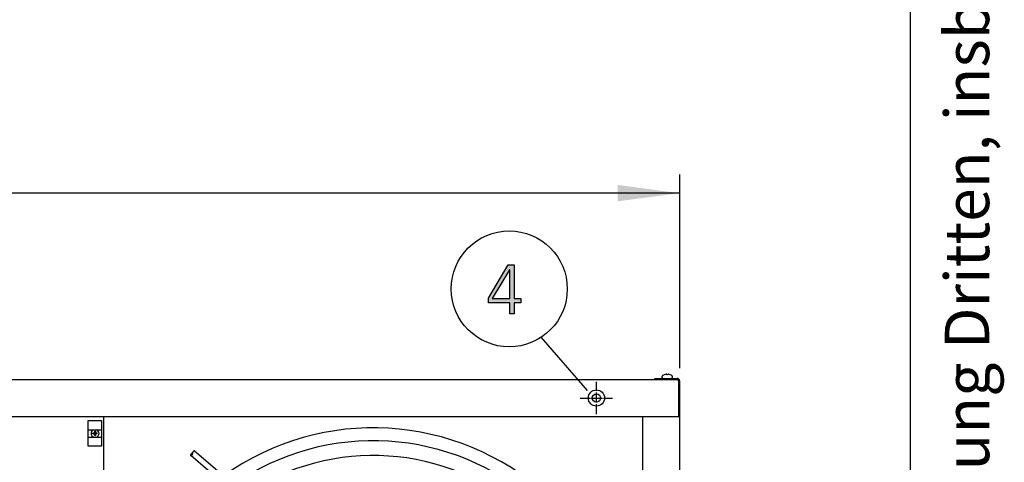
# Model space of a CAD drawing. Units: millimetres. Extents: x 14730 to 26963, y 19817 to 28761.
# Drawn here: x 25775 to 26963, y 24455 to 24990 of the extents above; entities that cross this region are included whole.
import ezdxf

# ---------------------------------------------------------------- set-up
doc = ezdxf.new("R2010")
doc.units = ezdxf.units.MM
doc.linetypes.add('DOT_CENTER', pattern=[14, 12, -1, 0, -1])
doc.layers.add('1', color=7, linetype='Continuous')
doc.styles.add('CONVERTER_11', font='txt.shx', dxfattribs={"width": 0.72})
doc.styles.add('CONVERTER_18', font='txt.shx', dxfattribs={"width": 0.9})
doc.dimstyles.new('ME10_DIM_86', dxfattribs={"dimtxt": 75, "dimasz": 75, "dimexe": 22.5, "dimexo": 15, "dimgap": 27, "dimtad": 1, "dimdec": 1, "dimlfac": 0.03937, "dimdsep": 46, "dimtxsty": 'CONVERTER_18', "dimsah": 1, "dimcen": 0.09, "dimclrd": 6, "dimclre": 6, "dimclrt": 3, "dimadec": 0, "dimazin": 0, "dimtfac": 1, "dimtdec": 4, "dimtix": 1, "dimtmove": 0, "dimatfit": 3, "dimfxl": 1, "dimtolj": 1, "dimtzin": 0, "dimarcsym": 0})

# ---------------------------------------------------------------- blocks, each defined once
blk = doc.blocks.new('_tb_frame_A3QV', base_point=(500, 666.667))
at = {"layer": '1', "color": 7, "linetype": 'Continuous'}
blk.add_line((895, 666.667), (895, 952.667), dxfattribs=at)
at = {"layer": '1', "color": 2, "insert": (897.5, 809.667), "char_height": 1.785, "attachment_point": 5, "rotation": 90, "line_spacing_factor": 1.320528, "style": 'CONVERTER_11'}
blk.add_mtext('COPYRIGHT RESERVED: Die Zeichnung enthält von uns entwickeltes, geschütztes Know-How, das nicht ohne unsere schriftliche Zustimmung Dritten, insbesondere Mitbewerbern, zugänglich gemacht werden darf. Zuwiderhandlungen verpflichten zu Schadenersatz.', dxfattribs=at)
blk = doc.blocks.new('*D81')
at = {"layer": '1', "color": 6, "linetype": 'Continuous'}
for p, q in [((23571.3, 24568.5), (23571.3, 24802.6)), ((26571.3, 24568.5), (26571.3, 24802.6)), ((26571.3, 24780.1), (23571.3, 24780.1))]:
    blk.add_line(p, q, dxfattribs=at)
at = {"layer": '1', "color": 6}
for points in [[(23646.3, 24790), (23646.3, 24770.2), (23571.3, 24780.1)], [(26496.3, 24770.2), (26496.3, 24790), (26571.3, 24780.1)]]:
    blk.add_solid(points, dxfattribs=at)
at = {"layer": '1', "color": 3, "insert": (24983, 24807.5), "char_height": 75, "attachment_point": 7, "rotation": 0.0001, "line_spacing_factor": 0.454545, "style": 'CONVERTER_18'}
blk.add_mtext('118.1', dxfattribs=at)

msp = doc.modelspace()

# ---------------------------------------------------------------- hatches: boundary and pattern name
at = {"layer": '1', "linetype": 'Continuous'}
h = msp.add_hatch(color=3, dxfattribs=at)
h.paths.add_polyline_path([(26340.48, 24653.37), (26364.43, 24693.35), (26371.69, 24693.35), (26371.69, 24652.97), (26379.67, 24652.97), (26379.67, 24647.78), (26371.69, 24647.78), (26371.69, 24634.18), (26366.24, 24634.18), (26366.24, 24647.78), (26340.48, 24647.78)])
h.paths.add_polyline_path([(26366.24, 24687.35), (26365.88, 24687.35), (26345.2, 24652.97), (26366.24, 24652.97)], flags=16)
h = msp.add_hatch(dxfattribs=at)
h.set_pattern_fill('_USER', color=6, scale=0.1, angle=45, pattern_type=0)
h.set_pattern_definition([(45, (0, 0), (-0.07071067812, 0.07071067812), [])])
edge = h.paths.add_edge_path()
edge.add_line((25863.14, 24489.5), (25863.14, 24490.25))
edge.add_line((25863.14, 24490.25), (25863.89, 24490.25))
edge.add_arc((25863.89, 24491.75), 1.5, 269.99946, 356.27971)
edge.add_line((25865.39, 24491.65), (25865.39, 24492.5))
edge.add_line((25865.39, 24492.5), (25866.14, 24492.5))
edge.add_line((25866.14, 24492.5), (25866.14, 24491.75))
edge.add_arc((25867.65, 24491.76), 1.51, 180.38683, 269.61317)
edge.add_line((25867.64, 24490.25), (25868.39, 24490.25))
edge.add_line((25868.39, 24490.25), (25868.39, 24489.5))
edge.add_line((25868.39, 24489.5), (25867.64, 24489.5))
edge.add_arc((25867.64, 24488), 1.5, 89.99796, 180.00204)
edge.add_line((25866.14, 24488), (25866.14, 24487.25))
edge.add_line((25866.14, 24487.25), (25865.39, 24487.25))
edge.add_line((25865.39, 24487.25), (25865.39, 24488))
edge.add_arc((25863.89, 24488), 1.5, 359.99906, 450.00094)
edge.add_line((25863.89, 24489.5), (25863.14, 24489.5))

# ---------------------------------------------------------------- linework, layer by layer
at = {"color": 1, "linetype": 'Continuous'}
for p, q in [((25876.27, 23860.87), (25876.27, 24509.87)), ((26526.27, 24509.87), (26526.27, 23860.87))]:
    msp.add_line(p, q, dxfattribs=at)
at = {"color": 6, "linetype": 'Continuous'}
msp.add_circle((26470.82, 24532.62), 9.8, dxfattribs=at)
at = {"color": 2, "linetype": 'Continuous'}
msp.add_circle((26470.82, 24532.62), 5, dxfattribs=at)
at = {"layer": '1', "color": 3, "linetype": 'Continuous'}
for p, q in [((26340.48, 24653.37), (26364.43, 24693.35)), ((26364.43, 24693.35), (26371.69, 24693.35)), ((26371.69, 24693.35), (26371.69, 24652.97)), ((26365.88, 24687.35), (26345.2, 24652.97)), ((26366.24, 24687.35), (26365.88, 24687.35)), ((26366.24, 24652.97), (26366.24, 24687.35)), ((26340.48, 24647.78), (26340.48, 24653.37)), ((26366.24, 24647.78), (26340.48, 24647.78)), ((26345.2, 24652.97), (26366.24, 24652.97)), ((26366.24, 24634.18), (26366.24, 24647.78)), ((26371.69, 24652.97), (26379.67, 24652.97)), ((26371.69, 24647.78), (26371.69, 24634.18)), ((26379.67, 24647.78), (26371.69, 24647.78)), ((26379.67, 24652.97), (26379.67, 24647.78)), ((26371.69, 24634.18), (26366.24, 24634.18)), ((23601.27, 24555.12), (26541.27, 24555.12)), ((26541.27, 24556.37), (26568.42, 24556.37)), ((26541.27, 24555.12), (26541.27, 24556.37)), ((26541.27, 24555.12), (26541.27, 24556.37)), ((26541.27, 24556.37), (26568.42, 24556.37)), ((26571.27, 24553.52), (26571.27, 24509.87)), ((26571.27, 24553.52), (26571.27, 24509.87)), ((26571.27, 24553.52), (26571.27, 24509.87)), ((26571.27, 24509.87), (26571.27, 23860.87)), ((26571.27, 24509.87), (26571.27, 23860.87))]:
    msp.add_line(p, q, dxfattribs=at)
at = {"layer": '1', "color": 6, "linetype": 'Continuous'}
for p, q in [((26460.14, 24541.84), (26404.25, 24605.97)), ((26541.27, 24555.12), (26568.42, 24555.12)), ((26541.27, 24555.12), (26568.42, 24555.12)), ((26550.27, 24557.37), (26550.27, 24558.86)), ((26550.27, 24557.37), (26550.27, 24558.86)), ((26555.77, 24561.04), (26555.69, 24561.17)), ((26555.77, 24561.04), (26555.69, 24561.17)), ((26555.77, 24560.73), (26555.77, 24561.04)), ((26555.77, 24560.73), (26555.77, 24561.04)), ((26556.77, 24560.73), (26555.77, 24560.73)), ((26556.77, 24560.73), (26555.77, 24560.73)), ((26556.85, 24561.17), (26556.77, 24561.04)), ((26556.85, 24561.17), (26556.77, 24561.04)), ((26556.83, 24561.15), (26556.77, 24561.04)), ((26556.83, 24561.15), (26556.77, 24561.04)), ((26556.77, 24561.04), (26556.77, 24560.73)), ((26556.77, 24561.04), (26556.77, 24560.73)), ((26562.27, 24558.86), (26562.27, 24557.37)), ((26562.27, 24558.86), (26562.27, 24557.37)), ((26570.02, 24553.52), (26570.02, 24509.87)), ((26570.02, 24553.52), (26570.02, 24509.87)), ((25857.62, 24505.37), (25873.62, 24505.37)), ((25857.62, 24474.37), (25857.62, 24505.37)), ((25873.62, 24505.37), (25873.62, 24474.37)), ((25857.62, 24494.37), (25873.62, 24494.37)), ((25857.62, 24485.37), (25873.62, 24485.37)), ((25873.62, 24474.37), (25857.62, 24474.37)), ((26148.23, 24329.08), (25985.96, 24468.6)), ((26143.71, 24323.47), (25981.27, 24463.14))]:
    msp.add_line(p, q, dxfattribs=at)
at = {"layer": '1', "color": 6, "linetype": 'DOT_CENTER'}
for p, q in [((26470.82, 24513.02), (26470.82, 24552.22)), ((26451.22, 24532.62), (26490.42, 24532.62))]:
    msp.add_line(p, q, dxfattribs=at)
at = {"layer": '1', "color": 1, "linetype": 'Continuous'}
msp.add_line((26571.27, 24509.87), (23571.27, 24509.87), dxfattribs=at)
at = {"layer": '1', "color": 250, "linetype": 'Continuous'}
for p, q in [((25865.39, 24491.65), (25865.39, 24492.5)), ((25865.39, 24492.5), (25866.14, 24492.5)), ((25866.14, 24492.5), (25866.14, 24491.75)), ((25863.89, 24490.25), (25863.14, 24490.25)), ((25863.14, 24489.5), (25863.14, 24490.25)), ((25863.14, 24489.5), (25863.89, 24489.5)), ((25865.39, 24487.25), (25865.39, 24488)), ((25865.39, 24487.25), (25866.14, 24487.25)), ((25866.14, 24488), (25866.14, 24487.25)), ((25868.39, 24490.25), (25867.64, 24490.25)), ((25868.39, 24489.5), (25867.64, 24489.5)), ((25868.39, 24489.5), (25868.39, 24490.25))]:
    msp.add_line(p, q, dxfattribs=at)
at = {"layer": '1', "color": 6, "linetype": 'Continuous'}
msp.add_circle((26365.67, 24664.39), 70, dxfattribs=at)
for centre, radius, start, end in [((26551.26, 24558.86), 0.988, 117.11762, 180), ((26551.26, 24558.86), 0.988, 117.11762, 180), ((26551.29, 24557.34), 1.02, 178.13208, 251.14918), ((26551.29, 24557.34), 1.02, 178.13208, 251.14918), ((26555.93, 24552.08), 9.22, 96.38997, 124.58245), ((26555.93, 24552.08), 9.22, 96.38997, 124.58245), ((26555.15, 24559.79), 1.47, 68.88246, 100.91566), ((26555.15, 24559.79), 1.47, 68.88246, 100.91566), ((26557.38, 24559.79), 1.47, 79.08434, 111.11754), ((26557.38, 24559.79), 1.47, 79.08434, 111.11754), ((26556.61, 24552.08), 9.22, 55.41755, 83.61003), ((26556.61, 24552.08), 9.22, 55.41755, 83.61003), ((26561.25, 24557.34), 1.02, 288.85082, 1.86792), ((26561.25, 24557.34), 1.02, 288.85082, 1.86792), ((26561.28, 24558.86), 0.988, 0, 62.88238), ((26561.28, 24558.86), 0.988, 0, 62.88238), ((26568.42, 24553.52), 1.6, 0, 90), ((26568.42, 24553.52), 1.6, 0, 90), ((25865.77, 24489.87), 4.76, 109.14694, 250.85312), ((25865.77, 24489.87), 4.76, 289.14688, 70.85308), ((26201.52, 24185.36), 295.63, 48.12861, 124.76854), ((26201.52, 24185.36), 277.8, 48.60893, 123.81271)]:
    msp.add_arc(centre, radius, start, end, dxfattribs=at)
at = {"layer": '1', "color": 3, "linetype": 'Continuous'}
msp.add_arc((26568.42, 24553.52), 2.85, 0, 90, dxfattribs=at)
msp.add_arc((26568.42, 24553.52), 2.85, 0, 90, dxfattribs=at)
msp.add_arc((26568.42, 24553.52), 2.85, 0, 90, dxfattribs=at)
at = {"layer": '1', "color": 250, "linetype": 'Continuous'}
for centre, radius, start, end in [((25863.89, 24491.75), 1.5, 269.99946, 356.27971), ((25867.65, 24491.76), 1.51, 180.38683, 269.61317), ((25863.89, 24488), 1.5, 359.99906, 90.00094), ((25867.64, 24488), 1.5, 89.99796, 180.00204)]:
    msp.add_arc(centre, radius, start, end, dxfattribs=at)
at = {"layer": '1', "color": 1, "linetype": 'Continuous'}
msp.add_arc((26201.52, 24185.36), 311.24, 47.75352, 125.51283, dxfattribs=at)
at = {"layer": '1', "color": 6, "linetype": 'Continuous'}
for points, knots in [([(25985.96, 24468.6), (25985.95, 24468.61), (25985.93, 24468.63), (25985.88, 24468.66), (25985.82, 24468.69), (25985.74, 24468.71), (25985.65, 24468.73), (25985.56, 24468.73), (25985.46, 24468.72), (25985.35, 24468.7), (25985.24, 24468.67), (25985.13, 24468.62), (25985.01, 24468.57), (25984.89, 24468.51), (25984.78, 24468.44), (25984.66, 24468.36), (25984.54, 24468.27), (25984.42, 24468.17), (25984.31, 24468.07), (25984.2, 24467.96), (25984.09, 24467.84), (25983.99, 24467.72), (25983.9, 24467.6), (25983.81, 24467.48), (25983.73, 24467.35), (25983.66, 24467.22), (25983.59, 24467.09), (25983.54, 24466.97), (25983.49, 24466.84), (25983.45, 24466.72), (25983.43, 24466.6), (25983.41, 24466.49), (25983.4, 24466.38), (25983.41, 24466.28), (25983.42, 24466.19), (25983.44, 24466.1), (25983.48, 24466.02), (25983.52, 24465.96), (25983.55, 24465.92), (25983.57, 24465.91), (25983.58, 24465.9)], [0, 0, 0, 0, 0.0396684, 0.0796592, 0.1626562, 0.2454792, 0.3374102, 0.4291413, 0.533288, 0.6372992, 0.7547854, 0.8721903, 1.0024306, 1.1326228, 1.273826, 1.4150012, 1.5645579, 1.714099, 1.8688675, 2.0236289, 2.1801651, 2.3367013, 2.4914628, 2.6462312, 2.7957723, 2.945329, 3.0865042, 3.2277074, 3.3578997, 3.4881399, 3.6055448, 3.7230311, 3.8270423, 3.931189, 4.02292, 4.114851, 4.1976741, 4.280671, 4.3206618, 4.3603302, 4.3603302, 4.3603302, 4.3603302]), ([(25983.58, 24465.9), (25983.57, 24465.9), (25983.55, 24465.92), (25983.51, 24465.95), (25983.45, 24465.98), (25983.36, 24466.01), (25983.27, 24466.02), (25983.18, 24466.02), (25983.08, 24466.01), (25982.97, 24465.99), (25982.86, 24465.96), (25982.75, 24465.92), (25982.63, 24465.87), (25982.52, 24465.8), (25982.4, 24465.73), (25982.28, 24465.65), (25982.16, 24465.56), (25982.05, 24465.47), (25981.93, 24465.36), (25981.82, 24465.25), (25981.72, 24465.14), (25981.62, 24465.02), (25981.52, 24464.9), (25981.43, 24464.77), (25981.35, 24464.64), (25981.28, 24464.52), (25981.21, 24464.39), (25981.16, 24464.26), (25981.11, 24464.14), (25981.08, 24464.02), (25981.05, 24463.9), (25981.03, 24463.78), (25981.02, 24463.68), (25981.03, 24463.58), (25981.04, 24463.48), (25981.07, 24463.4), (25981.1, 24463.32), (25981.15, 24463.25), (25981.2, 24463.19), (25981.25, 24463.16), (25981.27, 24463.14)], [0, 0, 0, 0, 0.0396684, 0.0796592, 0.1626562, 0.2454792, 0.3374102, 0.4291413, 0.533288, 0.6372992, 0.7547854, 0.8721903, 1.0024306, 1.1326228, 1.273826, 1.4150012, 1.5645579, 1.714099, 1.8688675, 2.0236289, 2.1801651, 2.3367013, 2.4914628, 2.6462312, 2.7957723, 2.945329, 3.0865042, 3.2277074, 3.3578997, 3.4881399, 3.6055448, 3.7230311, 3.8270423, 3.931189, 4.02292, 4.114851, 4.1976741, 4.280671, 4.3602502, 4.4398294, 4.4398294, 4.4398294, 4.4398294]), ([(25981.27, 24463.14), (25981.29, 24463.13), (25981.34, 24463.1), (25981.43, 24463.08), (25981.51, 24463.07), (25981.61, 24463.07), (25981.71, 24463.07), (25981.82, 24463.1), (25981.92, 24463.13), (25982.04, 24463.17), (25982.15, 24463.22), (25982.27, 24463.28), (25982.39, 24463.35), (25982.51, 24463.44), (25982.63, 24463.52), (25982.74, 24463.62), (25982.86, 24463.72), (25982.97, 24463.83), (25983.07, 24463.95), (25983.17, 24464.07), (25983.27, 24464.19), (25983.35, 24464.32), (25983.44, 24464.44), (25983.51, 24464.57), (25983.57, 24464.7), (25983.63, 24464.83), (25983.68, 24464.95), (25983.71, 24465.07), (25983.74, 24465.19), (25983.76, 24465.3), (25983.76, 24465.41), (25983.76, 24465.51), (25983.75, 24465.61), (25983.72, 24465.69), (25983.69, 24465.77), (25983.65, 24465.83), (25983.61, 24465.87), (25983.59, 24465.89), (25983.58, 24465.9)], [0, 0, 0, 0, 0.082997, 0.16582, 0.257751, 0.349482, 0.4536288, 0.55764, 0.6751262, 0.7925311, 0.9227714, 1.0529636, 1.1941668, 1.335342, 1.4848987, 1.6344398, 1.7892083, 1.9439697, 2.1005059, 2.2570421, 2.4118036, 2.566572, 2.7161131, 2.8656698, 3.006845, 3.1480482, 3.2782405, 3.4084807, 3.5258856, 3.6433718, 3.7473831, 3.8515298, 3.9432608, 4.0351918, 4.1180148, 4.2010118, 4.2410026, 4.280671, 4.280671, 4.280671, 4.280671])]:
    msp.add_open_spline(points, degree=3, knots=knots, dxfattribs=at)

# ---------------------------------------------------------------- block references
at = {"xscale": 30, "yscale": 30, "zscale": 30}
msp.add_blockref('_tb_frame_A3QV', (15000, 20000), dxfattribs=at)

# ---------------------------------------------------------------- dimensions: what is measured, and where the dimension line sits
at = {"layer": '1'}
dim = msp.add_linear_dim(base=(26571.27, 24780.12), p1=(23571.27, 24553.52), p2=(26571.27, 24553.52), dimstyle='ME10_DIM_86', dxfattribs=at)
dim.commit()
dim.dimension.update_dxf_attribs({"geometry": '*D81', "text_midpoint": (25071.27, 24835.68), "text_rotation": 0.00014})

doc.saveas('drawing.dxf')
